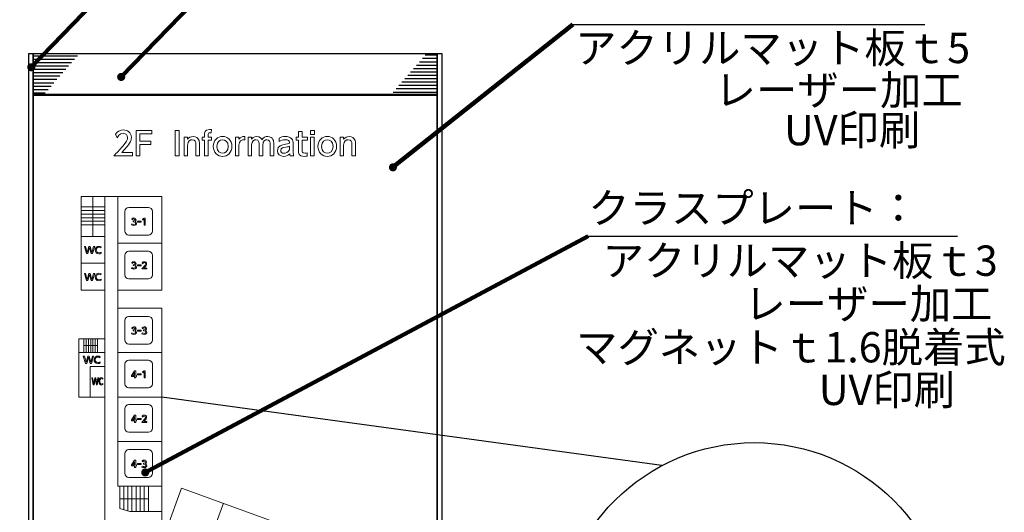
# Model space of a CAD drawing. Units: millimetres. Extents: x 2422 to 4211, y -401 to 193.
# Drawn here: x 2761 to 2858, y 70 to 119 of the extents above; entities that cross this region are included whole.
import ezdxf

# ---------------------------------------------------------------- set-up
doc = ezdxf.new("R2010")
doc.units = ezdxf.units.MM
doc.layers.add('注釈', color=2, linetype='Continuous')
doc.layers.add('表示', color=11, linetype='Continuous')
doc.styles.get("Standard").update_dxf_attribs({"font": 'arial.ttf'})
doc.styles.add('角ゴ', font='txt.shx', dxfattribs={"bigfont": 'extfont.shx'})
doc.dimstyles.get("Standard").update_dxf_attribs({"dimtxt": 0.18, "dimasz": 0.18, "dimexe": 0.18, "dimexo": 0.0625, "dimgap": 0.09, "dimtad": 0, "dimtih": 1, "dimtoh": 1, "dimdec": 4, "dimzin": 0, "dimdsep": 46, "dimtxsty": 'Standard', "dimcen": 0.09, "dimadec": 0, "dimazin": 0, "dimtfac": 1, "dimtdec": 4, "dimtofl": 0, "dimtmove": 0, "dimatfit": 3, "dimfxl": 1, "dimtolj": 1, "dimtzin": 0, "dimarcsym": 0})
doc.dimstyles.new('STANDARD$0', dxfattribs={"dimtxt": 2.4, "dimasz": 0.4, "dimexe": 0, "dimexo": 2, "dimtad": 3, "dimdec": 0, "dimzin": 0, "dimdsep": 46, "dimtxsty": 'Standard', "dimblk1": 'DOT', "dimblk2": 'DOT', "dimsah": 1, "dimcen": 2.5, "dimclrd": 2, "dimclre": 2, "dimclrt": 2, "dimadec": 0, "dimazin": 0, "dimtfac": 1, "dimtdec": 4, "dimtofl": 0, "dimtmove": 0, "dimatfit": 3, "dimldrblk": 'DOT', "dimfxl": 1, "dimtolj": 1, "dimtzin": 0, "dimarcsym": 0})

# ---------------------------------------------------------------- blocks, each defined once
blk = doc.blocks.new('_DOT')
at = {"color": 0, "linetype": 'ByBlock'}
blk.add_line((-0.5, 0), (-1, 0), dxfattribs=at)
at = {"color": 0, "linetype": 'ByBlock', "const_width": 0.5}
blk.add_lwpolyline([(-0.25, 0, 1), (0.25, 0, 1)], format="xyb", close=True, dxfattribs=at)
blk = doc.blocks.new('*D44')
at = {"color": 2, "lineweight": -2, "transparency": 16777216}
for p, q in [((2759.524, 115.874), (2745.749, 115.874)), ((2745.749, 48.007), (2745.749, 115.474)), ((2759.524, 47.607), (2745.749, 47.607))]:
    blk.add_line(p, q, dxfattribs=at)
at = {"layer": 'DEFPOINTS', "color": 0, "transparency": 16777216}
for p in [(2745.749, 115.874), (2761.524, 115.874), (2761.524, 47.607)]:
    blk.add_point(p, dxfattribs=at)
at = {"color": 2, "lineweight": -2, "transparency": 16777216, "xscale": 0.4, "yscale": 0.4, "zscale": 0.4}
for p, rotation in [((2745.749, 115.874), 90), ((2745.749, 47.607), 270)]:
    blk.add_blockref('_DOT', p, dxfattribs=dict(at, rotation=rotation))
at = {"color": 2, "transparency": 16777216, "insert": (2743.924, 81.741), "char_height": 2.4, "attachment_point": 5, "rotation": 90, "style": '角ゴ'}
blk.add_mtext('\\A1;1024', dxfattribs=at)

msp = doc.modelspace()

# ---------------------------------------------------------------- linework, layer by layer
for p, q in [((2761.99, 115.674), (2766.367, 115.674)), ((2761.99, 115.341), (2766.077, 115.341)), ((2761.99, 115.007), (2765.787, 115.007)), ((2801.99, 115.05), (2800.222, 115.05)), ((2801.99, 115.383), (2800.512, 115.383)), ((2801.99, 115.716), (2800.802, 115.716)), ((2761.99, 114.674), (2765.498, 114.674)), ((2761.99, 114.341), (2765.208, 114.341)), ((2801.99, 114.05), (2799.353, 114.05)), ((2801.99, 114.383), (2799.642, 114.383)), ((2801.99, 114.716), (2799.932, 114.716)), ((2761.99, 114.007), (2764.918, 114.007)), ((2761.99, 113.674), (2764.628, 113.674)), ((2761.99, 113.341), (2764.338, 113.341)), ((2801.99, 113.383), (2798.773, 113.383)), ((2801.99, 113.716), (2799.063, 113.716)), ((2761.99, 113.007), (2764.048, 113.007)), ((2761.99, 112.674), (2763.759, 112.674)), ((2761.99, 112.341), (2763.469, 112.341)), ((2801.99, 112.383), (2797.903, 112.383)), ((2801.99, 112.716), (2798.193, 112.716)), ((2801.99, 113.05), (2798.483, 113.05)), ((2761.99, 112.007), (2763.179, 112.007)), ((2801.99, 112.05), (2797.614, 112.05)), ((2824.219, 75.108), (2774.718, 81.888))]:
    msp.add_line(p, q)
for points in [[(2761.524, 47.607), (2761.99, 47.607), (2761.99, 115.874), (2761.524, 115.874)], [(2761.99, 111.874), (2801.99, 111.874), (2801.99, 115.874), (2761.99, 115.874)], [(2801.99, 47.607), (2802.457, 47.607), (2802.457, 115.874), (2801.99, 115.874)], [(2761.99, 51.741), (2801.99, 51.741), (2801.99, 111.741), (2761.99, 111.741)]]:
    msp.add_lwpolyline(points, close=True)
msp.add_circle((2833.366, 57.863), 19.52)
at = {"layer": '注釈', "linetype": 'ByBlock'}
for p, q in [((2815.415, 118.767), (2850.234, 118.767)), ((2816.922, 97.828), (2853.473, 97.828))]:
    msp.add_line(p, q, dxfattribs=at)
at = {"layer": '表示', "lineweight": 0}
for points in [[(2773.623, 107.21), (2773.623, 106.872), (2772.547, 106.872), (2772.547, 105.771), (2772.171, 105.771), (2772.171, 108.273), (2773.724, 108.273), (2773.724, 107.932), (2772.547, 107.932), (2772.547, 107.21), (2773.623, 107.21)], [(2776.444, 108.265), (2776.444, 105.762), (2776.056, 105.762), (2776.056, 108.265), (2776.444, 108.265)], [(2789.825, 107.892), (2789.424, 107.892), (2789.424, 108.29), (2789.825, 108.29), (2789.825, 107.892)], [(2789.799, 105.762), (2789.449, 105.762), (2789.449, 107.63), (2789.799, 107.63), (2789.799, 105.762)], [(2774.718, 68.965), (2774.718, 90.69), (2770.358, 90.69), (2770.358, 92.475), (2774.718, 92.475), (2774.718, 101.742), (2766.723, 101.742), (2766.723, 92.475), (2769.078, 92.475), (2769.078, 87.642), (2766.508, 87.642), (2766.508, 81.888), (2769.078, 81.888), (2769.078, 68.965)], [(2767.9, 97.792), (2767.9, 101.742)], [(2769.078, 92.475), (2769.078, 101.742)], [(2770.358, 92.475), (2770.358, 101.742)], [(2766.723, 100.712), (2769.078, 100.712)], [(2766.723, 100.356), (2769.078, 100.356)], [(2766.723, 100), (2769.078, 100)], [(2766.723, 99.644), (2769.078, 99.644)], [(2772.976, 99.606), (2773.07, 99.606), (2773.07, 98.895), (2772.962, 98.895), (2772.962, 99.49), (2772.83, 99.398), (2772.815, 99.498), (2772.976, 99.606)], [(2766.723, 99.288), (2769.078, 99.288)], [(2766.723, 98.932), (2769.078, 98.932)], [(2772.662, 99.292), (2772.662, 99.193), (2772.299, 99.193), (2772.299, 99.292), (2772.662, 99.292)], [(2769.078, 97.792), (2766.723, 97.792)], [(2767.402, 96.086), (2767.264, 96.086), (2767.053, 96.797), (2767.166, 96.797), (2767.333, 96.199), (2767.495, 96.797), (2767.634, 96.797), (2767.795, 96.199), (2767.963, 96.797), (2768.076, 96.797), (2767.864, 96.086), (2767.726, 96.086), (2767.564, 96.686), (2767.402, 96.086)], [(2774.718, 97.109), (2770.358, 97.109)], [(2769.078, 95.134), (2766.723, 95.134)], [(2772.662, 94.965), (2772.662, 94.865), (2772.299, 94.865), (2772.299, 94.965), (2772.662, 94.965)], [(2767.402, 93.421), (2767.264, 93.421), (2767.053, 94.132), (2767.166, 94.132), (2767.333, 93.534), (2767.495, 94.132), (2767.634, 94.132), (2767.795, 93.534), (2767.963, 94.132), (2768.076, 94.132), (2767.864, 93.421), (2767.726, 93.421), (2767.564, 94.021), (2767.402, 93.421)], [(2774.718, 73.086), (2770.358, 73.086), (2770.358, 90.69)], [(2772.662, 88.514), (2772.662, 88.414), (2772.299, 88.414), (2772.299, 88.514), (2772.662, 88.514)], [(2767.001, 86.289), (2767.001, 87.642)], [(2767.001, 86.999), (2768.356, 86.999)], [(2767.227, 87.642), (2767.227, 86.289)], [(2767.453, 87.642), (2767.453, 86.289)], [(2767.679, 87.642), (2767.679, 86.289)], [(2767.904, 87.642), (2767.904, 86.289)], [(2768.13, 87.642), (2768.13, 86.289)], [(2768.356, 87.642), (2768.356, 86.289)], [(2769.078, 81.888), (2769.078, 87.642)], [(2769.078, 86.289), (2766.508, 86.289)], [(2767.295, 85.23), (2767.157, 85.23), (2766.945, 85.941), (2767.058, 85.941), (2767.226, 85.343), (2767.387, 85.941), (2767.526, 85.941), (2767.687, 85.343), (2767.855, 85.941), (2767.968, 85.941), (2767.756, 85.23), (2767.618, 85.23), (2767.456, 85.831), (2767.295, 85.23)], [(2774.718, 86.289), (2770.358, 86.289)], [(2767.634, 81.888), (2767.634, 84.917), (2769.078, 84.917)], [(2772.029, 83.784), (2772.029, 83.936), (2771.706, 83.936), (2771.706, 84.027), (2772.026, 84.495), (2772.135, 84.495), (2772.135, 84.031), (2772.228, 84.031), (2772.228, 83.936), (2772.135, 83.936), (2772.135, 83.784), (2772.029, 83.784)], [(2771.814, 84.031), (2772.029, 84.031), (2772.029, 84.35), (2771.814, 84.031)], [(2772.662, 84.181), (2772.662, 84.082), (2772.299, 84.082), (2772.299, 84.181), (2772.662, 84.181)], [(2772.976, 84.495), (2773.07, 84.495), (2773.07, 83.784), (2772.962, 83.784), (2772.962, 84.378), (2772.83, 84.287), (2772.815, 84.387), (2772.976, 84.495)], [(2768.03, 83.095), (2767.939, 83.095), (2767.801, 83.806), (2767.875, 83.806), (2767.985, 83.208), (2768.09, 83.806), (2768.181, 83.806), (2768.287, 83.208), (2768.397, 83.806), (2768.471, 83.806), (2768.332, 83.095), (2768.242, 83.095), (2768.135, 83.696), (2768.03, 83.095)], [(2774.718, 81.888), (2770.358, 81.888)], [(2772.029, 79.391), (2772.029, 79.543), (2771.706, 79.543), (2771.706, 79.634), (2772.026, 80.102), (2772.135, 80.102), (2772.135, 79.638), (2772.228, 79.638), (2772.228, 79.543), (2772.135, 79.543), (2772.135, 79.391), (2772.029, 79.391)], [(2771.814, 79.638), (2772.029, 79.638), (2772.029, 79.957), (2771.814, 79.638)], [(2772.662, 79.788), (2772.662, 79.689), (2772.299, 79.689), (2772.299, 79.788), (2772.662, 79.788)], [(2774.718, 77.487), (2770.358, 77.487)], [(2772.029, 74.93), (2772.029, 75.082), (2771.706, 75.082), (2771.706, 75.173), (2772.026, 75.641), (2772.135, 75.641), (2772.135, 75.176), (2772.228, 75.176), (2772.228, 75.082), (2772.135, 75.082), (2772.135, 74.93), (2772.029, 74.93)], [(2771.814, 75.176), (2772.029, 75.176), (2772.029, 75.495), (2771.814, 75.176)], [(2772.662, 75.327), (2772.662, 75.227), (2772.299, 75.227), (2772.299, 75.327), (2772.662, 75.327)], [(2774.718, 73.086), (2770.358, 73.086)], [(2770.572, 73.086), (2770.572, 70.877), (2771.546, 70.56), (2774.718, 70.56)], [(2770.948, 73.086), (2770.948, 70.744)], [(2771.356, 73.086), (2771.356, 70.622)], [(2771.765, 73.086), (2771.765, 70.56)], [(2772.173, 73.086), (2772.173, 70.56)], [(2772.581, 73.086), (2772.581, 70.56)], [(2772.99, 73.086), (2772.99, 70.56)], [(2773.398, 73.086), (2773.398, 70.56)], [(2797.444, 65.333), (2776.68, 72.89), (2775.189, 68.794)], [(2773.398, 71.823), (2770.572, 71.823)], [(2780.816, 71.385), (2779.325, 67.288)]]:
    msp.add_lwpolyline(points, dxfattribs=at)
for points, knots in [([(2771.814, 106.111), (2771.814, 106.111), (2771.814, 105.771), (2771.814, 105.771), (2771.814, 105.771), (2769.971, 105.771), (2769.971, 105.771), (2770.246, 106.045), (2770.536, 106.342), (2770.858, 106.72), (2771.24, 107.169), (2771.332, 107.355), (2771.332, 107.566), (2771.332, 107.812), (2771.161, 107.983), (2770.906, 107.983), (2770.533, 107.983), (2770.347, 107.651), (2770.287, 107.55), (2770.287, 107.55), (2770.129, 107.926), (2770.129, 107.926), (2770.325, 108.185), (2770.59, 108.324), (2770.915, 108.324), (2771.272, 108.324), (2771.707, 108.118), (2771.707, 107.576), (2771.707, 107.219), (2771.559, 106.945), (2770.779, 106.111), (2770.779, 106.111), (2771.814, 106.111), (2771.814, 106.111)], [0, 0, 0, 0, 1, 1, 1, 2, 2, 2, 3, 3, 3, 4, 4, 4, 5, 5, 5, 6, 6, 6, 7, 7, 7, 8, 8, 8, 9, 9, 9, 10, 10, 10, 11, 11, 11, 11]), ([(2779.635, 107.63), (2779.635, 107.63), (2779.635, 107.308), (2779.635, 107.308), (2779.635, 107.308), (2779.3, 107.308), (2779.3, 107.308), (2779.3, 107.308), (2779.3, 105.762), (2779.3, 105.762), (2779.3, 105.762), (2778.947, 105.762), (2778.947, 105.762), (2778.947, 105.762), (2778.947, 107.308), (2778.947, 107.308), (2778.947, 107.308), (2778.707, 107.308), (2778.707, 107.308), (2778.707, 107.308), (2778.707, 107.63), (2778.707, 107.63), (2778.707, 107.63), (2778.947, 107.63), (2778.947, 107.63), (2778.947, 107.63), (2778.947, 107.832), (2778.947, 107.832), (2778.947, 108.019), (2778.947, 108.381), (2779.446, 108.381), (2779.528, 108.381), (2779.591, 108.372), (2779.635, 108.366), (2779.635, 108.366), (2779.607, 108.05), (2779.607, 108.05), (2779.581, 108.053), (2779.556, 108.056), (2779.515, 108.056), (2779.3, 108.056), (2779.3, 107.936), (2779.3, 107.817), (2779.3, 107.817), (2779.3, 107.63), (2779.3, 107.63), (2779.3, 107.63), (2779.635, 107.63), (2779.635, 107.63)], [0, 0, 0, 0, 1, 1, 1, 2, 2, 2, 3, 3, 3, 4, 4, 4, 5, 5, 5, 6, 6, 6, 7, 7, 7, 8, 8, 8, 9, 9, 9, 10, 10, 10, 11, 11, 11, 12, 12, 12, 13, 13, 13, 14, 14, 14, 15, 15, 15, 16, 16, 16, 16]), ([(2776.918, 105.762), (2776.918, 105.762), (2776.918, 107.63), (2776.918, 107.63), (2776.918, 107.63), (2777.265, 107.63), (2777.265, 107.63), (2777.265, 107.63), (2777.265, 107.406), (2777.265, 107.406), (2777.394, 107.583), (2777.603, 107.681), (2777.824, 107.681), (2778.114, 107.681), (2778.291, 107.523), (2778.36, 107.381), (2778.436, 107.23), (2778.445, 107.078), (2778.445, 106.93), (2778.445, 106.93), (2778.445, 105.762), (2778.445, 105.762), (2778.445, 105.762), (2778.092, 105.762), (2778.092, 105.762), (2778.092, 105.762), (2778.092, 106.927), (2778.092, 106.927), (2778.092, 107.141), (2778.032, 107.359), (2777.726, 107.359), (2777.543, 107.359), (2777.271, 107.248), (2777.271, 106.819), (2777.271, 106.819), (2777.271, 105.762), (2777.271, 105.762), (2777.271, 105.762), (2776.918, 105.762), (2776.918, 105.762)], [0, 0, 0, 0, 1, 1, 1, 2, 2, 2, 3, 3, 3, 4, 4, 4, 5, 5, 5, 6, 6, 6, 7, 7, 7, 8, 8, 8, 9, 9, 9, 10, 10, 10, 11, 11, 11, 12, 12, 12, 13, 13, 13, 13]), ([(2780.733, 107.681), (2781.219, 107.681), (2781.658, 107.312), (2781.658, 106.696), (2781.658, 106.084), (2781.225, 105.712), (2780.733, 105.712), (2780.244, 105.712), (2779.812, 106.081), (2779.812, 106.696), (2779.812, 107.318), (2780.25, 107.681), (2780.733, 107.681)], [0, 0, 0, 0, 1, 1, 1, 2, 2, 2, 3, 3, 3, 4, 4, 4, 4]), ([(2780.733, 106.037), (2780.967, 106.037), (2781.304, 106.185), (2781.304, 106.696), (2781.304, 107.204), (2780.967, 107.359), (2780.733, 107.359), (2780.503, 107.359), (2780.162, 107.211), (2780.162, 106.696), (2780.162, 106.182), (2780.506, 106.037), (2780.733, 106.037)], [0, 0, 0, 0, 1, 1, 1, 2, 2, 2, 3, 3, 3, 4, 4, 4, 4]), ([(2782.008, 105.762), (2782.008, 105.762), (2782.008, 107.63), (2782.008, 107.63), (2782.008, 107.63), (2782.352, 107.63), (2782.352, 107.63), (2782.352, 107.63), (2782.352, 107.406), (2782.352, 107.406), (2782.491, 107.615), (2782.68, 107.687), (2782.936, 107.681), (2782.936, 107.681), (2782.936, 107.356), (2782.936, 107.356), (2782.585, 107.372), (2782.358, 107.223), (2782.358, 106.81), (2782.358, 106.81), (2782.358, 105.762), (2782.358, 105.762), (2782.358, 105.762), (2782.008, 105.762), (2782.008, 105.762)], [0, 0, 0, 0, 1, 1, 1, 2, 2, 2, 3, 3, 3, 4, 4, 4, 5, 5, 5, 6, 6, 6, 7, 7, 7, 8, 8, 8, 8]), ([(2784.353, 105.762), (2784.353, 105.762), (2784.353, 106.841), (2784.353, 106.841), (2784.353, 107.081), (2784.327, 107.359), (2784.04, 107.359), (2783.876, 107.359), (2783.611, 107.252), (2783.611, 106.854), (2783.611, 106.854), (2783.611, 105.762), (2783.611, 105.762), (2783.611, 105.762), (2783.261, 105.762), (2783.261, 105.762), (2783.261, 105.762), (2783.261, 107.63), (2783.261, 107.63), (2783.261, 107.63), (2783.605, 107.63), (2783.605, 107.63), (2783.605, 107.63), (2783.605, 107.403), (2783.605, 107.403), (2783.668, 107.488), (2783.807, 107.681), (2784.119, 107.681), (2784.466, 107.681), (2784.586, 107.441), (2784.624, 107.362), (2784.779, 107.599), (2784.978, 107.681), (2785.208, 107.681), (2785.479, 107.681), (2785.653, 107.539), (2785.726, 107.391), (2785.792, 107.252), (2785.808, 107.1), (2785.808, 106.905), (2785.808, 106.905), (2785.808, 105.762), (2785.808, 105.762), (2785.808, 105.762), (2785.454, 105.762), (2785.454, 105.762), (2785.454, 105.762), (2785.454, 106.927), (2785.454, 106.927), (2785.454, 107.157), (2785.382, 107.359), (2785.129, 107.359), (2784.984, 107.359), (2784.706, 107.28), (2784.706, 106.807), (2784.706, 106.807), (2784.706, 105.762), (2784.706, 105.762), (2784.706, 105.762), (2784.353, 105.762), (2784.353, 105.762)], [0, 0, 0, 0, 1, 1, 1, 2, 2, 2, 3, 3, 3, 4, 4, 4, 5, 5, 5, 6, 6, 6, 7, 7, 7, 8, 8, 8, 9, 9, 9, 10, 10, 10, 11, 11, 11, 12, 12, 12, 13, 13, 13, 14, 14, 14, 15, 15, 15, 16, 16, 16, 17, 17, 17, 18, 18, 18, 19, 19, 19, 20, 20, 20, 20]), ([(2786.325, 107.52), (2786.483, 107.608), (2786.694, 107.681), (2786.947, 107.681), (2787.221, 107.681), (2787.455, 107.605), (2787.594, 107.438), (2787.698, 107.312), (2787.723, 107.16), (2787.723, 106.952), (2787.723, 106.952), (2787.723, 106.153), (2787.723, 106.153), (2787.723, 105.974), (2787.751, 105.857), (2787.792, 105.762), (2787.792, 105.762), (2787.439, 105.762), (2787.439, 105.762), (2787.414, 105.809), (2787.395, 105.879), (2787.395, 105.974), (2787.256, 105.828), (2787.045, 105.712), (2786.77, 105.712), (2786.41, 105.712), (2786.158, 105.923), (2786.158, 106.273), (2786.158, 106.772), (2786.625, 106.876), (2786.962, 106.92), (2787.303, 106.964), (2787.37, 106.977), (2787.37, 107.103), (2787.37, 107.267), (2787.202, 107.362), (2786.953, 107.362), (2786.704, 107.362), (2786.514, 107.277), (2786.353, 107.176), (2786.353, 107.176), (2786.325, 107.52), (2786.325, 107.52)], [0, 0, 0, 0, 1, 1, 1, 2, 2, 2, 3, 3, 3, 4, 4, 4, 5, 5, 5, 6, 6, 6, 7, 7, 7, 8, 8, 8, 9, 9, 9, 10, 10, 10, 11, 11, 11, 12, 12, 12, 13, 13, 13, 14, 14, 14, 14]), ([(2788.247, 108.17), (2788.247, 108.17), (2788.6, 108.17), (2788.6, 108.17), (2788.6, 108.17), (2788.6, 107.63), (2788.6, 107.63), (2788.6, 107.63), (2789.143, 107.63), (2789.143, 107.63), (2789.143, 107.63), (2789.143, 107.308), (2789.143, 107.308), (2789.143, 107.308), (2788.6, 107.308), (2788.6, 107.308), (2788.6, 107.308), (2788.6, 106.327), (2788.6, 106.327), (2788.6, 106.16), (2788.61, 106.037), (2788.865, 106.037), (2788.954, 106.037), (2789.064, 106.049), (2789.118, 106.056), (2789.118, 106.056), (2789.118, 105.734), (2789.118, 105.734), (2789.045, 105.727), (2788.935, 105.712), (2788.799, 105.712), (2788.247, 105.712), (2788.247, 106.04), (2788.247, 106.314), (2788.247, 106.314), (2788.247, 107.308), (2788.247, 107.308), (2788.247, 107.308), (2788.016, 107.308), (2788.016, 107.308), (2788.016, 107.308), (2788.016, 107.63), (2788.016, 107.63), (2788.016, 107.63), (2788.247, 107.63), (2788.247, 107.63), (2788.247, 107.63), (2788.247, 108.17), (2788.247, 108.17)], [0, 0, 0, 0, 1, 1, 1, 2, 2, 2, 3, 3, 3, 4, 4, 4, 5, 5, 5, 6, 6, 6, 7, 7, 7, 8, 8, 8, 9, 9, 9, 10, 10, 10, 11, 11, 11, 12, 12, 12, 13, 13, 13, 14, 14, 14, 15, 15, 15, 16, 16, 16, 16]), ([(2791.1, 107.681), (2791.586, 107.681), (2792.024, 107.312), (2792.024, 106.696), (2792.024, 106.084), (2791.592, 105.712), (2791.1, 105.712), (2790.61, 105.712), (2790.178, 106.081), (2790.178, 106.696), (2790.178, 107.318), (2790.617, 107.681), (2791.1, 107.681)], [0, 0, 0, 0, 1, 1, 1, 2, 2, 2, 3, 3, 3, 4, 4, 4, 4]), ([(2791.1, 106.037), (2791.333, 106.037), (2791.671, 106.185), (2791.671, 106.696), (2791.671, 107.204), (2791.333, 107.359), (2791.1, 107.359), (2790.869, 107.359), (2790.528, 107.211), (2790.528, 106.696), (2790.528, 106.182), (2790.872, 106.037), (2791.1, 106.037)], [0, 0, 0, 0, 1, 1, 1, 2, 2, 2, 3, 3, 3, 4, 4, 4, 4]), ([(2792.368, 105.762), (2792.368, 105.762), (2792.368, 107.63), (2792.368, 107.63), (2792.368, 107.63), (2792.715, 107.63), (2792.715, 107.63), (2792.715, 107.63), (2792.715, 107.406), (2792.715, 107.406), (2792.845, 107.583), (2793.053, 107.681), (2793.274, 107.681), (2793.564, 107.681), (2793.741, 107.523), (2793.81, 107.381), (2793.886, 107.23), (2793.896, 107.078), (2793.896, 106.93), (2793.896, 106.93), (2793.896, 105.762), (2793.896, 105.762), (2793.896, 105.762), (2793.542, 105.762), (2793.542, 105.762), (2793.542, 105.762), (2793.542, 106.927), (2793.542, 106.927), (2793.542, 107.141), (2793.482, 107.359), (2793.176, 107.359), (2792.993, 107.359), (2792.722, 107.248), (2792.722, 106.819), (2792.722, 106.819), (2792.722, 105.762), (2792.722, 105.762), (2792.722, 105.762), (2792.368, 105.762), (2792.368, 105.762)], [0, 0, 0, 0, 1, 1, 1, 2, 2, 2, 3, 3, 3, 4, 4, 4, 5, 5, 5, 6, 6, 6, 7, 7, 7, 8, 8, 8, 9, 9, 9, 10, 10, 10, 11, 11, 11, 12, 12, 12, 13, 13, 13, 13]), ([(2787.376, 106.709), (2787.297, 106.671), (2787.202, 106.655), (2787.007, 106.633), (2786.742, 106.602), (2786.499, 106.548), (2786.499, 106.286), (2786.499, 106.131), (2786.6, 106.021), (2786.789, 106.021), (2786.959, 106.021), (2787.221, 106.103), (2787.376, 106.368), (2787.376, 106.368), (2787.376, 106.709), (2787.376, 106.709)], [0, 0, 0, 0, 1, 1, 1, 2, 2, 2, 3, 3, 3, 4, 4, 4, 5, 5, 5, 5]), ([(2773.393, 97.917), (2773.393, 97.917), (2771.465, 97.917), (2771.465, 97.917), (2771.241, 97.917), (2771.057, 98.1), (2771.057, 98.324), (2771.057, 98.324), (2771.057, 100.252), (2771.057, 100.252), (2771.057, 100.476), (2771.241, 100.66), (2771.465, 100.66), (2771.465, 100.66), (2773.393, 100.66), (2773.393, 100.66), (2773.617, 100.66), (2773.8, 100.476), (2773.8, 100.252), (2773.8, 100.252), (2773.8, 98.324), (2773.8, 98.324), (2773.8, 98.1), (2773.617, 97.917), (2773.393, 97.917)], [0, 0, 0, 0, 1, 1, 1, 2, 2, 2, 3, 3, 3, 4, 4, 4, 5, 5, 5, 6, 6, 6, 7, 7, 7, 8, 8, 8, 8]), ([(2771.741, 99.034), (2771.799, 98.996), (2771.868, 98.978), (2771.937, 98.978), (2772.064, 98.978), (2772.11, 99.048), (2772.11, 99.109), (2772.11, 99.171), (2772.058, 99.225), (2771.94, 99.225), (2771.94, 99.225), (2771.87, 99.225), (2771.87, 99.225), (2771.87, 99.225), (2771.87, 99.318), (2771.87, 99.318), (2771.87, 99.318), (2771.938, 99.318), (2771.938, 99.318), (2772.035, 99.318), (2772.07, 99.377), (2772.07, 99.424), (2772.07, 99.492), (2772.009, 99.524), (2771.951, 99.524), (2771.884, 99.524), (2771.821, 99.491), (2771.776, 99.441), (2771.776, 99.441), (2771.738, 99.537), (2771.738, 99.537), (2771.806, 99.597), (2771.884, 99.621), (2771.952, 99.621), (2772.07, 99.621), (2772.174, 99.551), (2772.174, 99.431), (2772.174, 99.331), (2772.103, 99.294), (2772.077, 99.281), (2772.113, 99.266), (2772.217, 99.227), (2772.217, 99.099), (2772.217, 99.003), (2772.145, 98.881), (2771.937, 98.881), (2771.844, 98.881), (2771.775, 98.903), (2771.711, 98.937), (2771.711, 98.937), (2771.741, 99.034), (2771.741, 99.034)], [0, 0, 0, 0, 1, 1, 1, 2, 2, 2, 3, 3, 3, 4, 4, 4, 5, 5, 5, 6, 6, 6, 7, 7, 7, 8, 8, 8, 9, 9, 9, 10, 10, 10, 11, 11, 11, 12, 12, 12, 13, 13, 13, 14, 14, 14, 15, 15, 15, 16, 16, 16, 17, 17, 17, 17]), ([(2768.719, 96.123), (2768.652, 96.088), (2768.576, 96.071), (2768.5, 96.071), (2768.25, 96.071), (2768.119, 96.241), (2768.119, 96.44), (2768.119, 96.668), (2768.289, 96.811), (2768.498, 96.811), (2768.579, 96.811), (2768.651, 96.79), (2768.719, 96.746), (2768.719, 96.746), (2768.684, 96.648), (2768.684, 96.648), (2768.645, 96.683), (2768.583, 96.714), (2768.497, 96.714), (2768.323, 96.714), (2768.226, 96.588), (2768.226, 96.441), (2768.226, 96.305), (2768.309, 96.168), (2768.506, 96.168), (2768.594, 96.168), (2768.662, 96.196), (2768.719, 96.239), (2768.719, 96.239), (2768.719, 96.123), (2768.719, 96.123)], [0, 0, 0, 0, 1, 1, 1, 2, 2, 2, 3, 3, 3, 4, 4, 4, 5, 5, 5, 6, 6, 6, 7, 7, 7, 8, 8, 8, 9, 9, 9, 10, 10, 10, 10]), ([(2773.393, 93.589), (2773.393, 93.589), (2771.465, 93.589), (2771.465, 93.589), (2771.241, 93.589), (2771.057, 93.773), (2771.057, 93.997), (2771.057, 93.997), (2771.057, 95.925), (2771.057, 95.925), (2771.057, 96.149), (2771.241, 96.332), (2771.465, 96.332), (2771.465, 96.332), (2773.393, 96.332), (2773.393, 96.332), (2773.617, 96.332), (2773.8, 96.149), (2773.8, 95.925), (2773.8, 95.925), (2773.8, 93.997), (2773.8, 93.997), (2773.8, 93.773), (2773.617, 93.589), (2773.393, 93.589)], [0, 0, 0, 0, 1, 1, 1, 2, 2, 2, 3, 3, 3, 4, 4, 4, 5, 5, 5, 6, 6, 6, 7, 7, 7, 8, 8, 8, 8]), ([(2771.741, 94.707), (2771.799, 94.668), (2771.868, 94.65), (2771.937, 94.65), (2772.064, 94.65), (2772.11, 94.72), (2772.11, 94.781), (2772.11, 94.844), (2772.058, 94.898), (2771.94, 94.898), (2771.94, 94.898), (2771.87, 94.898), (2771.87, 94.898), (2771.87, 94.898), (2771.87, 94.991), (2771.87, 94.991), (2771.87, 94.991), (2771.938, 94.991), (2771.938, 94.991), (2772.035, 94.991), (2772.07, 95.049), (2772.07, 95.097), (2772.07, 95.165), (2772.009, 95.196), (2771.951, 95.196), (2771.884, 95.196), (2771.821, 95.164), (2771.776, 95.114), (2771.776, 95.114), (2771.738, 95.21), (2771.738, 95.21), (2771.806, 95.27), (2771.884, 95.293), (2771.952, 95.293), (2772.07, 95.293), (2772.174, 95.224), (2772.174, 95.104), (2772.174, 95.003), (2772.103, 94.967), (2772.077, 94.953), (2772.113, 94.939), (2772.217, 94.899), (2772.217, 94.771), (2772.217, 94.675), (2772.145, 94.553), (2771.937, 94.553), (2771.844, 94.553), (2771.775, 94.576), (2771.711, 94.61), (2771.711, 94.61), (2771.741, 94.707), (2771.741, 94.707)], [0, 0, 0, 0, 1, 1, 1, 2, 2, 2, 3, 3, 3, 4, 4, 4, 5, 5, 5, 6, 6, 6, 7, 7, 7, 8, 8, 8, 9, 9, 9, 10, 10, 10, 11, 11, 11, 12, 12, 12, 13, 13, 13, 14, 14, 14, 15, 15, 15, 16, 16, 16, 17, 17, 17, 17]), ([(2773.25, 94.665), (2773.25, 94.665), (2773.25, 94.568), (2773.25, 94.568), (2773.25, 94.568), (2772.727, 94.568), (2772.727, 94.568), (2772.805, 94.646), (2772.887, 94.73), (2772.978, 94.838), (2773.087, 94.965), (2773.113, 95.018), (2773.113, 95.078), (2773.113, 95.148), (2773.065, 95.196), (2772.992, 95.196), (2772.886, 95.196), (2772.833, 95.102), (2772.816, 95.073), (2772.816, 95.073), (2772.771, 95.18), (2772.771, 95.18), (2772.827, 95.254), (2772.902, 95.293), (2772.995, 95.293), (2773.096, 95.293), (2773.22, 95.235), (2773.22, 95.081), (2773.22, 94.979), (2773.177, 94.901), (2772.956, 94.665), (2772.956, 94.665), (2773.25, 94.665), (2773.25, 94.665)], [0, 0, 0, 0, 1, 1, 1, 2, 2, 2, 3, 3, 3, 4, 4, 4, 5, 5, 5, 6, 6, 6, 7, 7, 7, 8, 8, 8, 9, 9, 9, 10, 10, 10, 11, 11, 11, 11]), ([(2768.719, 93.458), (2768.652, 93.423), (2768.576, 93.406), (2768.5, 93.406), (2768.25, 93.406), (2768.119, 93.576), (2768.119, 93.775), (2768.119, 94.004), (2768.289, 94.146), (2768.498, 94.146), (2768.579, 94.146), (2768.651, 94.125), (2768.719, 94.081), (2768.719, 94.081), (2768.684, 93.983), (2768.684, 93.983), (2768.645, 94.018), (2768.583, 94.049), (2768.497, 94.049), (2768.323, 94.049), (2768.226, 93.923), (2768.226, 93.776), (2768.226, 93.64), (2768.309, 93.503), (2768.506, 93.503), (2768.594, 93.503), (2768.662, 93.531), (2768.719, 93.574), (2768.719, 93.574), (2768.719, 93.458), (2768.719, 93.458)], [0, 0, 0, 0, 1, 1, 1, 2, 2, 2, 3, 3, 3, 4, 4, 4, 5, 5, 5, 6, 6, 6, 7, 7, 7, 8, 8, 8, 9, 9, 9, 10, 10, 10, 10]), ([(2773.393, 87.139), (2773.393, 87.139), (2771.465, 87.139), (2771.465, 87.139), (2771.241, 87.139), (2771.057, 87.322), (2771.057, 87.546), (2771.057, 87.546), (2771.057, 89.474), (2771.057, 89.474), (2771.057, 89.698), (2771.241, 89.881), (2771.465, 89.881), (2771.465, 89.881), (2773.393, 89.881), (2773.393, 89.881), (2773.617, 89.881), (2773.8, 89.698), (2773.8, 89.474), (2773.8, 89.474), (2773.8, 87.546), (2773.8, 87.546), (2773.8, 87.322), (2773.617, 87.139), (2773.393, 87.139)], [0, 0, 0, 0, 1, 1, 1, 2, 2, 2, 3, 3, 3, 4, 4, 4, 5, 5, 5, 6, 6, 6, 7, 7, 7, 8, 8, 8, 8]), ([(2771.741, 88.256), (2771.799, 88.217), (2771.868, 88.199), (2771.937, 88.199), (2772.064, 88.199), (2772.11, 88.269), (2772.11, 88.33), (2772.11, 88.393), (2772.058, 88.447), (2771.94, 88.447), (2771.94, 88.447), (2771.87, 88.447), (2771.87, 88.447), (2771.87, 88.447), (2771.87, 88.54), (2771.87, 88.54), (2771.87, 88.54), (2771.938, 88.54), (2771.938, 88.54), (2772.035, 88.54), (2772.07, 88.598), (2772.07, 88.646), (2772.07, 88.714), (2772.009, 88.745), (2771.951, 88.745), (2771.884, 88.745), (2771.821, 88.713), (2771.776, 88.663), (2771.776, 88.663), (2771.738, 88.759), (2771.738, 88.759), (2771.806, 88.819), (2771.884, 88.842), (2771.952, 88.842), (2772.07, 88.842), (2772.174, 88.773), (2772.174, 88.653), (2772.174, 88.553), (2772.103, 88.516), (2772.077, 88.502), (2772.113, 88.488), (2772.217, 88.449), (2772.217, 88.32), (2772.217, 88.224), (2772.145, 88.102), (2771.937, 88.102), (2771.844, 88.102), (2771.775, 88.125), (2771.711, 88.159), (2771.711, 88.159), (2771.741, 88.256), (2771.741, 88.256)], [0, 0, 0, 0, 1, 1, 1, 2, 2, 2, 3, 3, 3, 4, 4, 4, 5, 5, 5, 6, 6, 6, 7, 7, 7, 8, 8, 8, 9, 9, 9, 10, 10, 10, 11, 11, 11, 12, 12, 12, 13, 13, 13, 14, 14, 14, 15, 15, 15, 16, 16, 16, 17, 17, 17, 17]), ([(2772.769, 88.256), (2772.826, 88.217), (2772.895, 88.199), (2772.964, 88.199), (2773.091, 88.199), (2773.137, 88.269), (2773.137, 88.33), (2773.137, 88.393), (2773.085, 88.447), (2772.968, 88.447), (2772.968, 88.447), (2772.897, 88.447), (2772.897, 88.447), (2772.897, 88.447), (2772.897, 88.54), (2772.897, 88.54), (2772.897, 88.54), (2772.965, 88.54), (2772.965, 88.54), (2773.062, 88.54), (2773.097, 88.598), (2773.097, 88.646), (2773.097, 88.714), (2773.037, 88.745), (2772.978, 88.745), (2772.911, 88.745), (2772.848, 88.713), (2772.804, 88.663), (2772.804, 88.663), (2772.765, 88.759), (2772.765, 88.759), (2772.833, 88.819), (2772.911, 88.842), (2772.979, 88.842), (2773.097, 88.842), (2773.201, 88.773), (2773.201, 88.653), (2773.201, 88.553), (2773.13, 88.516), (2773.104, 88.502), (2773.141, 88.488), (2773.244, 88.449), (2773.244, 88.32), (2773.244, 88.224), (2773.172, 88.102), (2772.964, 88.102), (2772.871, 88.102), (2772.802, 88.125), (2772.738, 88.159), (2772.738, 88.159), (2772.769, 88.256), (2772.769, 88.256)], [0, 0, 0, 0, 1, 1, 1, 2, 2, 2, 3, 3, 3, 4, 4, 4, 5, 5, 5, 6, 6, 6, 7, 7, 7, 8, 8, 8, 9, 9, 9, 10, 10, 10, 11, 11, 11, 12, 12, 12, 13, 13, 13, 14, 14, 14, 15, 15, 15, 16, 16, 16, 17, 17, 17, 17]), ([(2768.611, 85.268), (2768.544, 85.232), (2768.468, 85.216), (2768.392, 85.216), (2768.143, 85.216), (2768.012, 85.385), (2768.012, 85.584), (2768.012, 85.813), (2768.181, 85.955), (2768.39, 85.955), (2768.472, 85.955), (2768.543, 85.935), (2768.611, 85.89), (2768.611, 85.89), (2768.577, 85.792), (2768.577, 85.792), (2768.537, 85.827), (2768.475, 85.859), (2768.389, 85.859), (2768.215, 85.859), (2768.118, 85.732), (2768.118, 85.585), (2768.118, 85.45), (2768.202, 85.313), (2768.398, 85.313), (2768.486, 85.313), (2768.554, 85.34), (2768.611, 85.383), (2768.611, 85.383), (2768.611, 85.268), (2768.611, 85.268)], [0, 0, 0, 0, 1, 1, 1, 2, 2, 2, 3, 3, 3, 4, 4, 4, 5, 5, 5, 6, 6, 6, 7, 7, 7, 8, 8, 8, 9, 9, 9, 10, 10, 10, 10]), ([(2773.393, 82.806), (2773.393, 82.806), (2771.465, 82.806), (2771.465, 82.806), (2771.241, 82.806), (2771.057, 82.989), (2771.057, 83.213), (2771.057, 83.213), (2771.057, 85.141), (2771.057, 85.141), (2771.057, 85.365), (2771.241, 85.548), (2771.465, 85.548), (2771.465, 85.548), (2773.393, 85.548), (2773.393, 85.548), (2773.617, 85.548), (2773.8, 85.365), (2773.8, 85.141), (2773.8, 85.141), (2773.8, 83.213), (2773.8, 83.213), (2773.8, 82.989), (2773.617, 82.806), (2773.393, 82.806)], [0, 0, 0, 0, 1, 1, 1, 2, 2, 2, 3, 3, 3, 4, 4, 4, 5, 5, 5, 6, 6, 6, 7, 7, 7, 8, 8, 8, 8]), ([(2768.893, 83.133), (2768.849, 83.097), (2768.799, 83.081), (2768.749, 83.081), (2768.585, 83.081), (2768.5, 83.25), (2768.5, 83.449), (2768.5, 83.678), (2768.611, 83.821), (2768.748, 83.821), (2768.801, 83.821), (2768.848, 83.8), (2768.893, 83.755), (2768.893, 83.755), (2768.87, 83.657), (2768.87, 83.657), (2768.844, 83.692), (2768.803, 83.724), (2768.747, 83.724), (2768.633, 83.724), (2768.57, 83.597), (2768.57, 83.45), (2768.57, 83.315), (2768.624, 83.178), (2768.753, 83.178), (2768.81, 83.178), (2768.855, 83.206), (2768.893, 83.249), (2768.893, 83.249), (2768.893, 83.133), (2768.893, 83.133)], [0, 0, 0, 0, 1, 1, 1, 2, 2, 2, 3, 3, 3, 4, 4, 4, 5, 5, 5, 6, 6, 6, 7, 7, 7, 8, 8, 8, 9, 9, 9, 10, 10, 10, 10]), ([(2773.393, 78.413), (2773.393, 78.413), (2771.465, 78.413), (2771.465, 78.413), (2771.241, 78.413), (2771.057, 78.596), (2771.057, 78.82), (2771.057, 78.82), (2771.057, 80.748), (2771.057, 80.748), (2771.057, 80.972), (2771.241, 81.155), (2771.465, 81.155), (2771.465, 81.155), (2773.393, 81.155), (2773.393, 81.155), (2773.617, 81.155), (2773.8, 80.972), (2773.8, 80.748), (2773.8, 80.748), (2773.8, 78.82), (2773.8, 78.82), (2773.8, 78.596), (2773.617, 78.413), (2773.393, 78.413)], [0, 0, 0, 0, 1, 1, 1, 2, 2, 2, 3, 3, 3, 4, 4, 4, 5, 5, 5, 6, 6, 6, 7, 7, 7, 8, 8, 8, 8]), ([(2773.25, 79.488), (2773.25, 79.488), (2773.25, 79.391), (2773.25, 79.391), (2773.25, 79.391), (2772.727, 79.391), (2772.727, 79.391), (2772.805, 79.469), (2772.887, 79.553), (2772.978, 79.661), (2773.087, 79.788), (2773.113, 79.841), (2773.113, 79.901), (2773.113, 79.971), (2773.065, 80.019), (2772.992, 80.019), (2772.886, 80.019), (2772.833, 79.925), (2772.816, 79.897), (2772.816, 79.897), (2772.771, 80.003), (2772.771, 80.003), (2772.827, 80.077), (2772.902, 80.116), (2772.995, 80.116), (2773.096, 80.116), (2773.22, 80.058), (2773.22, 79.904), (2773.22, 79.803), (2773.177, 79.725), (2772.956, 79.488), (2772.956, 79.488), (2773.25, 79.488), (2773.25, 79.488)], [0, 0, 0, 0, 1, 1, 1, 2, 2, 2, 3, 3, 3, 4, 4, 4, 5, 5, 5, 6, 6, 6, 7, 7, 7, 8, 8, 8, 9, 9, 9, 10, 10, 10, 11, 11, 11, 11]), ([(2773.393, 73.951), (2773.393, 73.951), (2771.465, 73.951), (2771.465, 73.951), (2771.241, 73.951), (2771.057, 74.135), (2771.057, 74.359), (2771.057, 74.359), (2771.057, 76.287), (2771.057, 76.287), (2771.057, 76.511), (2771.241, 76.694), (2771.465, 76.694), (2771.465, 76.694), (2773.393, 76.694), (2773.393, 76.694), (2773.617, 76.694), (2773.8, 76.511), (2773.8, 76.287), (2773.8, 76.287), (2773.8, 74.359), (2773.8, 74.359), (2773.8, 74.135), (2773.617, 73.951), (2773.393, 73.951)], [0, 0, 0, 0, 1, 1, 1, 2, 2, 2, 3, 3, 3, 4, 4, 4, 5, 5, 5, 6, 6, 6, 7, 7, 7, 8, 8, 8, 8]), ([(2772.769, 75.069), (2772.826, 75.03), (2772.895, 75.012), (2772.964, 75.012), (2773.091, 75.012), (2773.137, 75.082), (2773.137, 75.143), (2773.137, 75.206), (2773.085, 75.26), (2772.968, 75.26), (2772.968, 75.26), (2772.897, 75.26), (2772.897, 75.26), (2772.897, 75.26), (2772.897, 75.353), (2772.897, 75.353), (2772.897, 75.353), (2772.965, 75.353), (2772.965, 75.353), (2773.062, 75.353), (2773.097, 75.411), (2773.097, 75.459), (2773.097, 75.527), (2773.037, 75.558), (2772.978, 75.558), (2772.911, 75.558), (2772.848, 75.526), (2772.804, 75.476), (2772.804, 75.476), (2772.765, 75.572), (2772.765, 75.572), (2772.833, 75.632), (2772.911, 75.655), (2772.979, 75.655), (2773.097, 75.655), (2773.201, 75.586), (2773.201, 75.466), (2773.201, 75.365), (2773.13, 75.329), (2773.104, 75.315), (2773.141, 75.301), (2773.244, 75.261), (2773.244, 75.133), (2773.244, 75.037), (2773.172, 74.915), (2772.964, 74.915), (2772.871, 74.915), (2772.802, 74.938), (2772.738, 74.972), (2772.738, 74.972), (2772.769, 75.069), (2772.769, 75.069)], [0, 0, 0, 0, 1, 1, 1, 2, 2, 2, 3, 3, 3, 4, 4, 4, 5, 5, 5, 6, 6, 6, 7, 7, 7, 8, 8, 8, 9, 9, 9, 10, 10, 10, 11, 11, 11, 12, 12, 12, 13, 13, 13, 14, 14, 14, 15, 15, 15, 16, 16, 16, 17, 17, 17, 17])]:
    msp.add_open_spline(points, degree=3, knots=knots, dxfattribs=at)

# ---------------------------------------------------------------- texts
at = {"layer": '注釈', "style": '角ゴ'}
for s, p in [('アクリルマット板ｔ5', (2815.627, 114.941)), ('レーザー加工', (2829.441, 110.789)), ('UV印刷', (2836.307, 106.809)), ('マグネットｔ1.6脱着式', (2815.736, 85.325)), ('UV印刷', (2839.747, 81.106))]:
    msp.add_text(s, height=3, dxfattribs=at).set_placement(p)
at = {"layer": '注釈', "linetype": 'Continuous', "style": '角ゴ'}
for s, p in [('クラスプレート：', (2816.934, 99.103)), ('アクリルマット板ｔ3', (2818.363, 93.893)), ('レーザー加工', (2832.387, 89.63))]:
    msp.add_text(s, height=3, dxfattribs=at).set_placement(p)

# ---------------------------------------------------------------- dimensions: what is measured, and where the dimension line sits
dim = msp.add_linear_dim(base=(2745.749, 115.874), p1=(2761.524, 47.607), p2=(2761.524, 115.874), angle=90, dimstyle='STANDARD$0', override={"dimlfac": 15, "dimtxsty": '角ゴ'})
dim.commit()
dim.dimension.update_dxf_attribs({"geometry": '*D44', "text_midpoint": (2743.924, 81.741)})

# ---------------------------------------------------------------- leaders
at = {"layer": '注釈', "ltscale": 0.3}
for points in [[(2761.798, 114.535), (2792.604, 146.375)], [(2770.698, 113.574), (2791.778, 135.299)], [(2797.602, 104.63), (2815.415, 118.767)], [(2773.081, 74.436), (2816.922, 97.828)]]:
    msp.add_leader(points, dimstyle='Standard', override={"dimtxt": 2.4, "dimasz": 0.8, "dimexe": 0, "dimexo": 2, "dimgap": 0.09, "dimtad": 0, "dimtih": 0, "dimtoh": 0, "dimdec": 1, "dimlfac": 2, "dimzin": 8, "dimtxsty": '角ゴ', "dimclrd": 2, "dimclre": 2, "dimclrt": 2, "dimtdec": 1, "dimldrblk": 'DOT', "dimlwd": 65535, "dimlwe": 65535}, dxfattribs=at)

doc.saveas('drawing.dxf')
